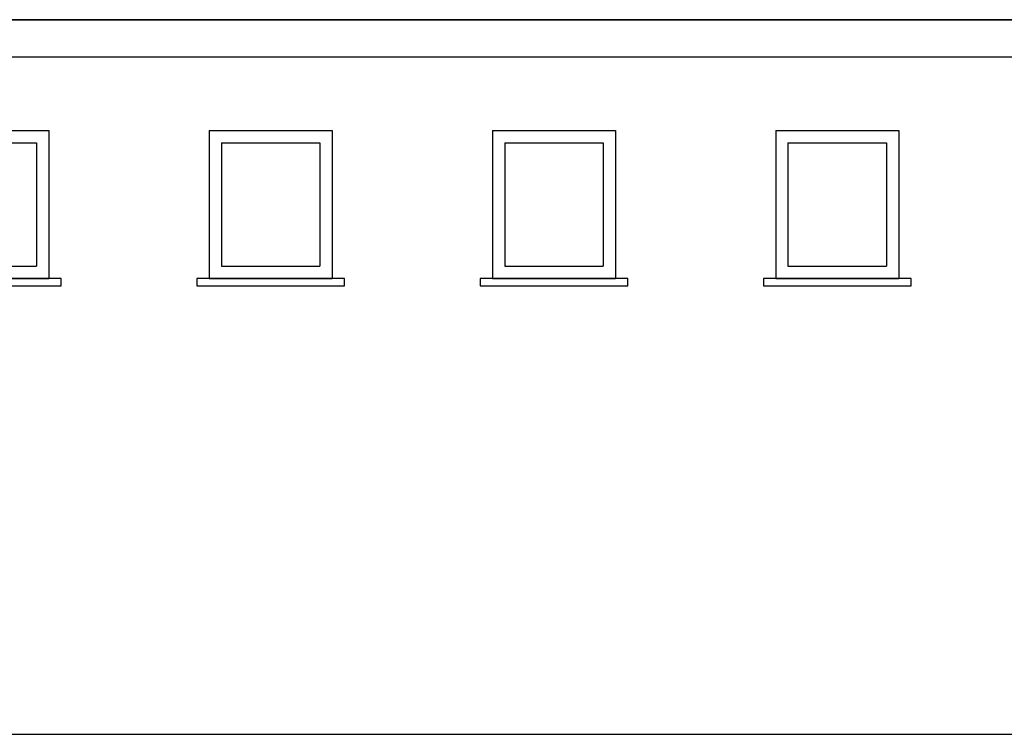
# Model space of a CAD drawing. Units: millimetres. Extents: x -209 to 41791, y 2073 to 31773.
# Drawn here: x 25606 to 29603, y 23867 to 26767 of the extents above; entities that cross this region are included whole.
import ezdxf

# ---------------------------------------------------------------- set-up
doc = ezdxf.new("R2010")
doc.units = ezdxf.units.MM
doc.layers.add('CALIDADES', color=7, linetype='Continuous')
doc.layers.add('CARPINTERIA', color=3, linetype='Continuous')

msp = doc.modelspace()

# ---------------------------------------------------------------- linework, layer by layer
at = {"layer": 'CALIDADES'}
for p, q in [((38718.5, 26767.4), (21080.8, 26767.4)), ((21136.9, 26767.4), (38662.4, 26767.4)), ((21136.9, 26617.4), (38662.4, 26617.4)), ((20274.6, 23867.4), (39524.6, 23867.4))]:
    msp.add_line(p, q, dxfattribs=at)
for points in [[(25174.6, 25717.4), (25174.6, 25687.4), (25774.6, 25687.4), (25774.6, 25717.4)], [(26324.6, 25717.4), (26324.6, 25687.4), (26924.6, 25687.4), (26924.6, 25717.4)], [(27474.6, 25717.4), (27474.6, 25687.4), (28074.6, 25687.4), (28074.6, 25717.4)], [(28624.6, 25717.4), (28624.6, 25687.4), (29224.6, 25687.4), (29224.6, 25717.4)]]:
    msp.add_lwpolyline(points, close=True, dxfattribs=at)
at = {"layer": 'CARPINTERIA'}
for p, q in [((25224.6, 26317.4), (25724.6, 26317.4)), ((25724.6, 26317.4), (25724.6, 25717.4)), ((26374.6, 26317.4), (26374.6, 25717.4)), ((26374.6, 26317.4), (26874.6, 26317.4)), ((26874.6, 26317.4), (26874.6, 25717.4)), ((27524.6, 26317.4), (27524.6, 25717.4)), ((27524.6, 26317.4), (28024.6, 26317.4)), ((28024.6, 26317.4), (28024.6, 25717.4)), ((28674.6, 26317.4), (28674.6, 25717.4)), ((28674.6, 26317.4), (29174.6, 26317.4)), ((29174.6, 26317.4), (29174.6, 25717.4)), ((25274.6, 26267.4), (25674.6, 26267.4)), ((25674.6, 26267.4), (25674.6, 25767.4)), ((26424.6, 26267.4), (26824.6, 26267.4)), ((26424.6, 26267.4), (26424.6, 25767.4)), ((26824.6, 26267.4), (26824.6, 25767.4)), ((27574.6, 26267.4), (27974.6, 26267.4)), ((27574.6, 26267.4), (27574.6, 25767.4)), ((27974.6, 26267.4), (27974.6, 25767.4)), ((28724.6, 26267.4), (29124.6, 26267.4)), ((28724.6, 26267.4), (28724.6, 25767.4)), ((29124.6, 26267.4), (29124.6, 25767.4)), ((25274.6, 25767.4), (25674.6, 25767.4)), ((26424.6, 25767.4), (26824.6, 25767.4)), ((27574.6, 25767.4), (27974.6, 25767.4)), ((28724.6, 25767.4), (29124.6, 25767.4)), ((25224.6, 25717.4), (25724.6, 25717.4)), ((26374.6, 25717.4), (26874.6, 25717.4)), ((27524.6, 25717.4), (28024.6, 25717.4)), ((28674.6, 25717.4), (29174.6, 25717.4))]:
    msp.add_line(p, q, dxfattribs=at)

doc.saveas('drawing.dxf')
